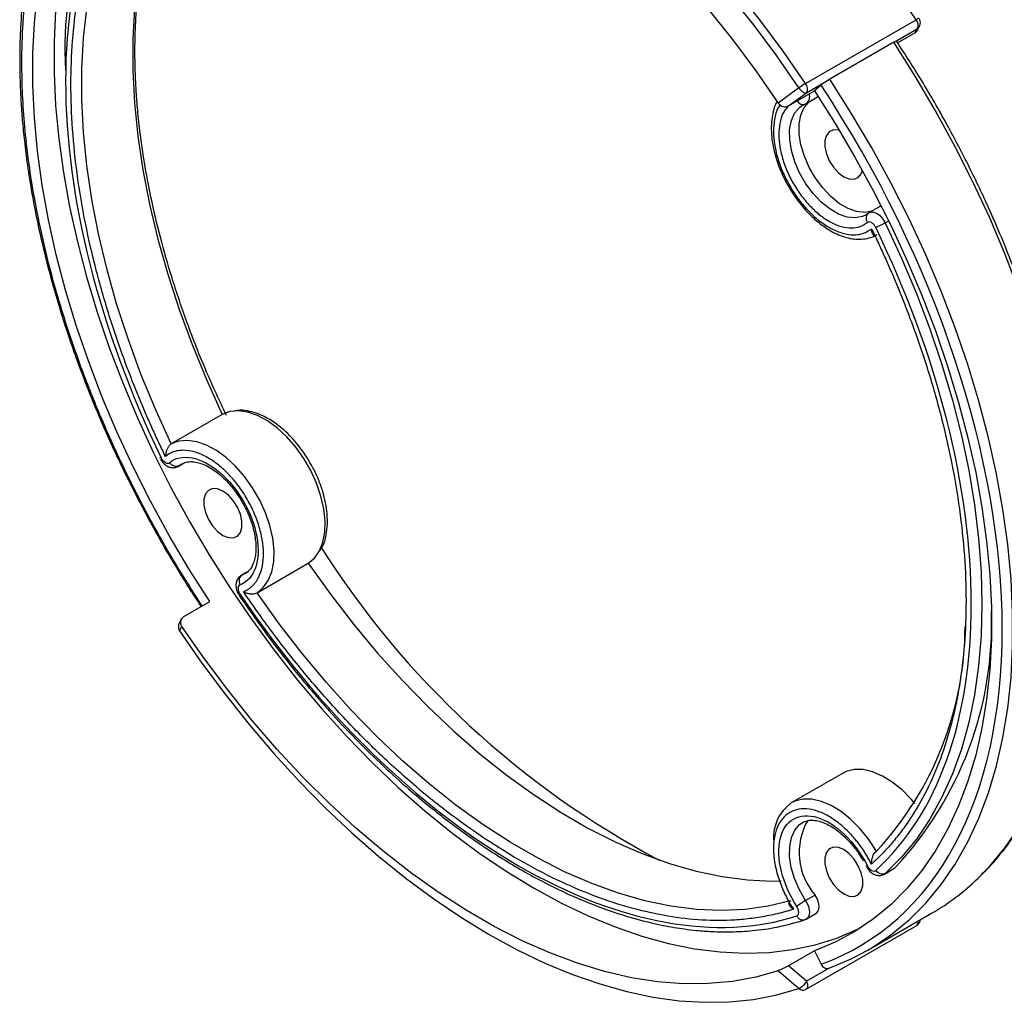
# Model space of a CAD drawing. Units: millimetres. Extents: x 2 to 418, y 2 to 294.
# Drawn here: x 358 to 391, y 231 to 263 of the extents above; entities that cross this region are included whole.
import ezdxf

# ---------------------------------------------------------------- set-up
doc = ezdxf.new("R2010")
doc.units = ezdxf.units.MM
doc.linetypes.add('SLD-Solido', pattern=[0])

msp = doc.modelspace()

# ---------------------------------------------------------------- linework, layer by layer
at = {"color": 7, "linetype": 'SLD-Solido', "lineweight": 25}
for p, q in [((384.416, 261.098), (388.087, 263.217)), ((387.358, 262.476), (388.114, 262.912)), ((387.469, 262.451), (388.045, 262.783)), ((388.114, 262.912), (388.045, 262.783)), ((387.34, 262.466), (385.219, 261.241)), ((384.443, 260.793), (385.2, 261.23)), ((384.93, 261.045), (384.707, 260.857)), ((384.197, 260.953), (383.508, 260.453)), ((383.845, 260.359), (384.707, 260.857)), ((383.845, 260.359), (384.443, 260.793)), ((384.316, 260.377), (384.352, 260.396)), ((384.347, 260.386), (384.398, 260.407)), ((384.442, 260.437), (384.417, 260.425)), ((384.442, 260.437), (384.76, 260.62)), ((386.509, 256.803), (386.43, 256.748)), ((386.509, 256.803), (386.531, 256.818)), ((386.849, 257.002), (386.531, 256.818)), ((365.062, 250.123), (363.365, 249.144)), ((363.602, 248.402), (363.775, 248.502)), ((363.624, 248.417), (363.602, 248.402)), ((363.624, 248.417), (363.702, 248.472)), ((366.215, 244.208), (367.912, 245.188)), ((365.879, 244.893), (365.691, 244.784)), ((365.691, 244.784), (365.715, 244.796)), ((365.816, 244.844), (365.781, 244.824)), ((363.785, 243.417), (364.647, 243.915)), ((363.645, 242.945), (363.725, 243.094)), ((385.638, 238.218), (383.941, 237.238)), ((384.268, 236.558), (384.316, 236.589)), ((387.03, 234.877), (387.349, 235.061)), ((387.059, 234.898), (387.378, 235.082)), ((387.349, 235.061), (387.378, 235.082)), ((384.735, 234.183), (384.417, 234)), ((384.376, 233.358), (384.441, 233.383)), ((384.441, 233.383), (384.759, 233.567)), ((386.478, 232.352), (388.599, 233.577)), ((384.431, 231.056), (388.102, 233.175)), ((384.707, 232.334), (383.845, 231.836)), ((384.707, 232.334), (384.93, 231.889)), ((384.443, 231.322), (383.845, 231.836)), ((385.2, 231.758), (384.443, 231.322)), ((384.431, 231.056), (384.416, 231.049))]:
    msp.add_line(p, q, dxfattribs=at)
at = {"color": 8, "linetype": 'SLD-Solido', "lineweight": 25}
for p, q in [((387.059, 256.475), (387.174, 256.542)), ((363.761, 248.496), (363.624, 248.417)), ((365.715, 244.796), (365.87, 244.885)), ((365.781, 244.824), (365.715, 244.796)), ((387.059, 234.898), (387.03, 234.876))]:
    msp.add_line(p, q, dxfattribs=at)
at = {"color": 7, "linetype": 'SLD-Solido', "lineweight": 25, "flags": 128}
for points in [[(384.416, 261.098), (383.672, 262.171), (382.899, 263.213), (382.097, 264.219), (381.271, 265.188), (380.422, 266.115), (379.553, 266.998), (378.667, 267.835), (377.767, 268.622), (376.855, 269.357), (375.935, 270.038), (375.009, 270.663), (374.079, 271.229), (373.15, 271.736), (372.224, 272.18), (371.303, 272.562), (370.392, 272.88), (369.491, 273.132), (368.606, 273.318), (367.737, 273.438), (366.888, 273.491), (366.061, 273.476), (365.26, 273.395), (364.486, 273.247), (363.743, 273.032)], [(384.197, 260.953), (383.458, 262.02), (382.689, 263.056), (381.892, 264.056), (381.07, 265.019), (380.227, 265.941), (379.363, 266.819), (378.482, 267.651), (377.587, 268.433), (376.681, 269.164), (375.766, 269.841), (374.845, 270.462), (373.921, 271.025), (372.998, 271.529), (372.077, 271.971), (371.162, 272.35), (370.255, 272.666), (369.36, 272.917), (368.48, 273.102), (367.616, 273.221), (366.772, 273.273), (365.951, 273.259), (365.154, 273.178), (364.385, 273.031), (363.645, 272.817)], [(363.725, 271.873), (364.468, 272.086), (365.243, 272.229), (366.046, 272.303), (366.875, 272.307), (367.727, 272.24), (368.598, 272.105), (369.487, 271.9), (370.39, 271.626), (371.304, 271.285), (372.226, 270.878), (373.153, 270.406), (374.081, 269.87), (375.007, 269.273), (375.929, 268.616), (376.843, 267.901), (377.746, 267.132), (378.635, 266.311), (379.507, 265.44), (380.358, 264.523), (381.187, 263.562), (381.99, 262.561), (382.765, 261.524), (383.508, 260.453)], [(364.647, 243.915), (363.956, 245.001), (363.3, 246.111), (362.681, 247.242), (362.102, 248.39), (361.564, 249.551), (361.07, 250.722), (360.62, 251.898), (360.216, 253.075), (359.859, 254.25), (359.552, 255.42), (359.294, 256.579), (359.087, 257.724), (358.93, 258.852), (358.826, 259.958), (358.774, 261.04), (358.774, 262.093), (358.826, 263.114), (358.93, 264.101), (359.087, 265.048), (359.294, 265.954), (359.552, 266.815), (359.859, 267.629), (360.216, 268.393), (360.62, 269.104), (361.07, 269.761), (361.564, 270.36), (362.102, 270.9), (362.681, 271.379), (363.3, 271.796), (363.668, 272.004)], [(363.657, 271.98), (363.36, 271.766), (362.785, 271.286), (362.251, 270.746), (361.76, 270.146), (361.313, 269.491), (360.912, 268.781), (360.558, 268.018), (360.253, 267.206), (359.997, 266.347), (359.791, 265.444), (359.636, 264.5), (359.533, 263.517), (359.481, 262.499), (359.481, 261.45), (359.533, 260.373), (359.636, 259.27), (359.791, 258.147), (359.997, 257.006), (360.253, 255.852), (360.558, 254.687), (360.912, 253.516), (361.313, 252.343), (361.76, 251.172), (362.251, 250.006), (362.785, 248.848), (363.36, 247.704), (363.975, 246.576), (364.626, 245.469), (365.313, 244.385), (366.033, 243.329), (366.783, 242.304), (367.561, 241.313), (368.365, 240.359), (369.191, 239.446), (370.038, 238.577), (370.902, 237.754), (371.781, 236.979), (372.671, 236.257), (373.571, 235.588), (374.476, 234.976), (375.384, 234.422), (376.293, 233.927), (377.198, 233.495), (378.097, 233.125), (378.988, 232.819), (379.867, 232.578), (380.731, 232.404), (381.578, 232.296), (382.404, 232.254), (383.208, 232.28), (383.986, 232.373), (384.736, 232.532), (385.456, 232.757), (386.142, 233.048), (386.274, 233.113)], [(388.121, 262.86), (388.151, 262.916), (388.195, 262.998)], [(384.707, 260.857), (385.399, 259.771), (386.055, 258.66), (386.673, 257.529), (387.252, 256.381), (387.79, 255.22), (388.285, 254.05), (388.735, 252.874), (389.139, 251.696), (389.495, 250.521), (389.803, 249.352), (390.061, 248.193), (390.268, 247.047), (390.424, 245.92), (390.528, 244.813), (390.581, 243.732), (390.581, 242.678), (390.528, 241.657), (390.424, 240.671), (390.268, 239.723), (390.061, 238.817), (389.803, 237.956), (389.495, 237.142), (389.139, 236.378), (388.735, 235.667), (388.285, 235.011), (387.79, 234.412), (387.252, 233.871), (386.673, 233.392), (386.055, 232.975), (385.399, 232.622), (384.707, 232.334)], [(386.621, 256.871), (386.62, 256.87), (386.379, 256.825), (386.11, 256.853), (385.825, 256.954), (385.535, 257.122), (385.251, 257.352), (384.983, 257.635), (384.742, 257.961), (384.537, 258.316), (384.375, 258.688), (384.264, 259.061), (384.207, 259.423), (384.206, 259.758), (384.262, 260.055), (384.372, 260.301), (384.532, 260.488), (384.532, 260.489)], [(384.76, 260.62), (384.79, 260.643), (384.822, 260.682)], [(385.538, 259.542), (385.505, 259.551), (385.34, 259.559), (385.203, 259.501), (385.105, 259.381), (385.054, 259.21), (385.054, 259.001), (385.105, 258.771), (385.203, 258.538), (385.34, 258.322), (385.505, 258.14), (385.684, 258.007), (385.864, 257.933), (386.028, 257.925), (386.165, 257.983), (386.263, 258.102), (386.304, 258.215)], [(386.933, 257.025), (386.883, 257.017), (386.849, 257.002)], [(387.059, 256.475), (387.599, 255.311), (388.094, 254.137), (388.542, 252.958), (388.941, 251.778), (389.289, 250.6), (389.586, 249.43), (389.831, 248.271), (390.022, 247.128), (390.159, 246.005), (390.241, 244.905), (390.269, 243.834), (390.241, 242.794), (390.159, 241.79), (390.022, 240.825), (389.831, 239.903), (389.586, 239.026), (389.289, 238.199), (388.941, 237.424), (388.542, 236.704), (388.094, 236.041), (387.599, 235.439), (387.059, 234.898)], [(367.912, 245.188), (368.12, 245.361), (368.285, 245.596), (368.401, 245.885), (368.465, 246.221), (368.476, 246.594), (368.433, 246.996), (368.337, 247.416), (368.192, 247.841), (368, 248.261), (367.767, 248.664), (367.499, 249.04), (367.204, 249.379), (366.889, 249.671), (366.562, 249.909), (366.233, 250.087), (365.91, 250.199), (365.602, 250.243), (365.316, 250.218), (365.062, 250.123)], [(366.215, 244.208), (366.423, 244.381), (366.588, 244.616), (366.704, 244.905), (366.768, 245.241), (366.779, 245.615), (366.736, 246.017), (366.64, 246.436), (366.495, 246.861), (366.303, 247.281), (366.07, 247.684), (365.802, 248.06), (365.507, 248.399), (365.191, 248.691), (364.865, 248.93), (364.536, 249.107), (364.213, 249.219), (363.904, 249.263), (363.619, 249.238), (363.365, 249.144)], [(365.084, 247.581), (364.905, 247.655), (364.74, 247.663), (364.603, 247.605), (364.505, 247.485), (364.454, 247.314), (364.454, 247.105), (364.505, 246.875), (364.603, 246.642), (364.74, 246.426), (364.905, 246.244), (365.084, 246.111), (365.264, 246.037), (365.428, 246.029), (365.565, 246.087), (365.663, 246.206), (365.714, 246.378), (365.714, 246.587), (365.663, 246.817), (365.565, 247.05), (365.428, 247.266), (365.264, 247.448), (365.084, 247.581)], [(367.912, 245.188), (368.65, 244.157), (369.419, 243.163), (370.215, 242.208), (371.037, 241.296), (371.881, 240.431), (372.743, 239.616), (373.62, 238.854), (374.51, 238.149), (375.408, 237.502), (376.311, 236.916), (377.215, 236.394), (378.119, 235.937), (379.017, 235.547), (379.906, 235.226), (380.783, 234.975), (381.645, 234.794), (382.489, 234.685), (383.311, 234.648), (383.606, 234.653)], [(383.917, 233.989), (383.179, 233.81), (382.41, 233.703), (381.614, 233.668), (380.792, 233.705), (379.948, 233.814), (379.086, 233.995), (378.209, 234.246), (377.319, 234.567), (376.422, 234.957), (375.518, 235.414), (374.614, 235.936), (373.711, 236.522), (372.813, 237.169), (371.923, 237.875), (371.046, 238.636), (370.184, 239.451), (369.34, 240.316), (368.518, 241.228), (367.722, 242.183), (366.953, 243.178), (366.215, 244.208)], [(363.709, 243.34), (363.679, 243.284), (363.635, 243.202)], [(383.508, 231.673), (382.765, 231.461), (381.99, 231.318), (381.187, 231.244), (380.358, 231.24), (379.507, 231.306), (378.635, 231.442), (377.746, 231.647), (376.843, 231.92), (375.929, 232.261), (375.007, 232.669), (374.081, 233.141), (373.153, 233.677), (372.226, 234.274), (371.304, 234.931), (370.39, 235.645), (369.487, 236.415), (368.598, 237.236), (367.727, 238.107), (366.875, 239.024), (366.046, 239.985), (365.243, 240.986), (364.468, 242.023), (363.725, 243.094)], [(363.645, 242.945), (364.385, 241.879), (365.154, 240.843), (365.951, 239.842), (366.772, 238.88), (367.616, 237.958), (368.48, 237.08), (369.36, 236.248), (370.255, 235.465), (371.162, 234.735), (372.077, 234.058), (372.998, 233.437), (373.921, 232.873), (374.845, 232.37), (375.766, 231.928), (376.681, 231.548), (377.587, 231.233), (378.482, 230.982), (379.363, 230.797), (380.227, 230.678), (381.07, 230.625), (381.892, 230.64), (382.689, 230.72), (383.458, 230.868), (384.197, 231.081)], [(388.045, 237.215), (387.925, 237.356), (387.617, 237.668), (387.294, 237.929), (386.965, 238.131), (386.638, 238.27), (386.323, 238.342), (386.027, 238.344), (385.76, 238.277), (385.638, 238.218)], [(385.684, 235.689), (385.505, 235.762), (385.34, 235.771), (385.203, 235.713), (385.105, 235.593), (385.054, 235.422), (385.054, 235.213), (385.105, 234.983), (385.203, 234.75), (385.34, 234.534), (385.505, 234.352), (385.684, 234.219), (385.864, 234.145), (386.028, 234.137), (386.165, 234.195), (386.263, 234.314), (386.314, 234.486), (386.314, 234.695), (386.263, 234.925), (386.165, 235.157), (386.028, 235.373), (385.864, 235.555), (385.684, 235.689)], [(384.759, 233.567), (384.783, 233.583), (384.825, 233.635), (384.853, 233.705), (384.863, 233.789), (384.855, 233.884), (384.83, 233.985), (384.79, 234.086), (384.735, 234.183)], [(385.219, 231.768), (385.933, 232.066), (386.478, 232.352)]]:
    msp.add_lwpolyline(points, dxfattribs=at)
at = {"color": 8, "linetype": 'SLD-Solido', "lineweight": 25, "flags": 128}
for points in [[(363.365, 249.144), (362.841, 250.298), (362.364, 251.461), (361.936, 252.629), (361.557, 253.797), (361.23, 254.96), (360.955, 256.114), (360.734, 257.255), (360.568, 258.378), (360.456, 259.479), (360.401, 260.554), (360.401, 261.599), (360.456, 262.61), (360.568, 263.582), (360.734, 264.513), (360.955, 265.399), (361.23, 266.236), (361.557, 267.021), (361.936, 267.751), (362.364, 268.424), (362.841, 269.037), (363.288, 269.514)], [(363.729, 268.894), (363.633, 268.731), (363.254, 268.001), (362.927, 267.216), (362.652, 266.379), (362.431, 265.493), (362.265, 264.562), (362.153, 263.589), (362.098, 262.579), (362.098, 261.534), (362.153, 260.459), (362.265, 259.357), (362.431, 258.234), (362.652, 257.093), (362.927, 255.939), (363.254, 254.776), (363.633, 253.609), (364.061, 252.441), (364.538, 251.278), (365.062, 250.123)], [(390.134, 234.735), (390.525, 235.139), (391.037, 235.758), (391.502, 236.436), (391.919, 237.171), (392.287, 237.961), (392.605, 238.802), (392.871, 239.692), (393.086, 240.628), (393.247, 241.607), (393.355, 242.626), (393.409, 243.681), (393.409, 244.77), (393.355, 245.887), (393.247, 247.031), (393.086, 248.196), (392.871, 249.38), (392.605, 250.577), (392.287, 251.786), (391.919, 253), (391.502, 254.217), (391.037, 255.432), (390.525, 256.641), (389.97, 257.841), (389.371, 259.027), (388.732, 260.196), (388.054, 261.343), (387.34, 262.466)], [(386.478, 232.352), (386.611, 232.43), (387.25, 232.861), (387.848, 233.356), (388.404, 233.915), (388.915, 234.534), (389.38, 235.212), (389.798, 235.947), (390.166, 236.736), (390.484, 237.577), (390.75, 238.467), (390.964, 239.403), (391.126, 240.382), (391.233, 241.401), (391.287, 242.457), (391.287, 243.545), (391.233, 244.663), (391.126, 245.806), (390.964, 246.972), (390.75, 248.155), (390.484, 249.353), (390.166, 250.561), (389.798, 251.775), (389.38, 252.992), (388.915, 254.207), (388.404, 255.417), (387.848, 256.616), (387.25, 257.803), (386.611, 258.971), (385.933, 260.119), (385.219, 261.241)], [(386.43, 256.748), (386.302, 256.687), (386.06, 256.642), (385.792, 256.67), (385.507, 256.77), (385.217, 256.938), (384.933, 257.168), (384.665, 257.452), (384.424, 257.777), (384.219, 258.132), (384.057, 258.504), (383.946, 258.878), (383.889, 259.239), (383.888, 259.574), (383.944, 259.871), (384.053, 260.118), (384.213, 260.305), (384.316, 260.377)], [(386.531, 256.818), (386.565, 256.834), (386.633, 256.842), (386.708, 256.827), (386.786, 256.79), (386.864, 256.734), (386.938, 256.66), (387.004, 256.572), (387.059, 256.475)], [(386.768, 235.633), (386.513, 236.021), (386.228, 236.376), (385.92, 236.688), (385.597, 236.949), (385.268, 237.151), (384.941, 237.29), (384.626, 237.362), (384.33, 237.364), (384.063, 237.297), (383.941, 237.238)], [(384.417, 234), (384.213, 234.355), (384.053, 234.727), (383.943, 235.101), (383.888, 235.461), (383.889, 235.796), (383.946, 236.091), (384.057, 236.336), (384.219, 236.521), (384.268, 236.558)], [(384.417, 234), (384.471, 233.902), (384.512, 233.801), (384.537, 233.7), (384.544, 233.606), (384.534, 233.521), (384.507, 233.451), (384.465, 233.4), (384.441, 233.383)], [(384.443, 231.322), (384.462, 231.277), (384.476, 231.232), (384.482, 231.189), (384.482, 231.149), (384.475, 231.114), (384.461, 231.084), (384.441, 231.063), (384.431, 231.056)]]:
    msp.add_lwpolyline(points, dxfattribs=at)
at = {"color": 7, "linetype": 'SLD-Solido', "lineweight": 25}
for centre, radius, start, end in [((371.428, 262.292), 11.589, 136.1362, 183.724), ((387.901, 263.047), 0.252, 327.7315, 42.5069), ((385.649, 258.992), 2.44, 120.3554, 126.5179), ((384.231, 260.928), 0.252, 327.7315, 42.5069), ((393.438, 261.606), 29.704, 212.2678, 242.1445), ((378.736, 243.197), 11.855, 316.801, 2.0275), ((378.66, 243.14), 11.05, 317.2036, 359.7141), ((384.786, 236.077), 1.436, 126.0248, 183.0145), ((386.345, 235.595), 2.141, 150.2478, 221.258), ((384.646, 240.409), 7.894, 300.0552, 314.0443), ((384.329, 231.216), 0.188, 225.6734, 297.6069)]:
    msp.add_arc(centre, radius, start, end, dxfattribs=at)
at = {"color": 8, "linetype": 'SLD-Solido', "lineweight": 25}
for centre, radius, start, end in [((357.827, 243.205), 36.278, 33.4783, 48.2649), ((388.294, 262.901), 0.378, 107.8751, 123.3034), ((384.262, 260.665), 0.291, 308.2596, 18.7505), ((388.012, 233.287), 0.143, 308.6874, 12.8066)]:
    msp.add_arc(centre, radius, start, end, dxfattribs=at)
for points, knots in [([(364.397, 243.77), (364.103, 244.227), (363.508, 245.153), (362.684, 246.602), (361.904, 248.106), (361.19, 249.646), (360.545, 251.215), (359.979, 252.79), (359.496, 254.363), (359.099, 255.925), (358.741, 257.704), (358.478, 259.677), (358.392, 261.559), (358.442, 263.131), (358.573, 264.422), (358.791, 265.659), (359.098, 266.833), (359.496, 267.936), (359.979, 268.951), (360.545, 269.873), (361.189, 270.699), (362.025, 271.523), (362.828, 272.155), (363.45, 272.43), (363.627, 272.508)], [0, 0, 0, 0, 0.041517, 0.084237, 0.127075, 0.17099, 0.214787, 0.258714, 0.302629, 0.346426, 0.390352, 0.454523, 0.518708, 0.561537, 0.604257, 0.647099, 0.691014, 0.734811, 0.778737, 0.822652, 0.866449, 0.910376, 0.97455, 1, 1, 1, 1]), ([(383.571, 260.388), (383.563, 260.378), (383.483, 260.283), (383.399, 260.022), (383.339, 259.619), (383.362, 259.166), (383.462, 258.686), (383.635, 258.19), (383.88, 257.7), (384.181, 257.243), (384.524, 256.845), (384.89, 256.518), (385.27, 256.274), (385.654, 256.116), (386.016, 256.067), (386.345, 256.112), (386.517, 256.226), (386.604, 256.283)], [0, 0, 0, 0, 0.008489, 0.080695, 0.15297, 0.221959, 0.291019, 0.362518, 0.434085, 0.505584, 0.577152, 0.646141, 0.715201, 0.787407, 0.859682, 0.929824, 1, 1, 1, 1]), ([(383.861, 260.368), (383.806, 260.308), (383.683, 260.174), (383.569, 259.875), (383.517, 259.506), (383.538, 259.098), (383.628, 258.664), (383.784, 258.215), (384.006, 257.773), (384.278, 257.359), (384.589, 257), (384.919, 256.704), (385.263, 256.483), (385.609, 256.341), (385.937, 256.297), (386.233, 256.338), (386.39, 256.441), (386.468, 256.492)], [0, 0, 0, 0, 0.056905, 0.125655, 0.194331, 0.260023, 0.32564, 0.393716, 0.46172, 0.529796, 0.597801, 0.663492, 0.729109, 0.797859, 0.866535, 0.933285, 1, 1, 1, 1]), ([(363.036, 248.688), (363.019, 248.683), (362.993, 248.675), (362.992, 248.681), (362.992, 248.683)], [0, 0, 0, 0, 0.655543, 1, 1, 1, 1]), ([(365.656, 244.151), (365.643, 244.139), (365.623, 244.12), (365.628, 244.116), (365.629, 244.115)], [0, 0, 0, 0, 0.634401, 1, 1, 1, 1]), ([(386.468, 235.156), (386.452, 235.15), (386.425, 235.141), (386.425, 235.145), (386.425, 235.147)], [0, 0, 0, 0, 0.6078624, 1, 1, 1, 1])]:
    msp.add_open_spline(points, degree=3, knots=knots, dxfattribs=at)
at = {"color": 7, "linetype": 'SLD-Solido', "lineweight": 25}
for points, knots in [([(361.653, 271.424), (361.47, 271.24), (361.089, 270.855), (360.571, 270.183), (360.088, 269.432), (359.665, 268.621), (359.302, 267.761), (358.999, 266.86), (358.753, 265.916), (358.562, 264.926), (358.43, 263.901), (358.363, 262.978), (358.34, 262.214), (358.34, 261.624), (358.353, 261.069), (358.38, 260.495), (358.426, 259.864), (358.495, 259.161), (358.598, 258.351), (358.75, 257.397), (358.973, 256.26), (359.289, 254.934), (359.723, 253.418), (360.226, 251.933), (360.773, 250.521), (361.332, 249.219), (361.981, 247.851), (362.728, 246.427), (363.521, 245.043), (364.094, 244.16), (364.361, 243.749)], [0, 0, 0, 0, 0.036684, 0.076925, 0.117025, 0.156913, 0.196218, 0.234884, 0.272962, 0.31127, 0.35009, 0.387428, 0.410699, 0.430411, 0.448352, 0.467294, 0.488214, 0.511112, 0.536419, 0.566798, 0.602707, 0.644145, 0.691109, 0.743599, 0.781667, 0.82219, 0.865169, 0.910602, 0.958489, 1, 1, 1, 1]), ([(363.036, 270.014), (360.98, 268.154), (359.863, 265.045), (359.863, 257.32), (360.98, 252.922), (363.036, 248.688)], [0, 0, 0, 0, 0.5, 0.5, 1, 1, 1, 1]), ([(363.175, 248.733), (363.107, 248.874), (362.971, 249.157), (362.775, 249.582), (362.585, 250.009), (362.401, 250.437), (362.224, 250.866), (362.053, 251.296), (361.743, 252.107), (361.329, 253.301), (360.871, 254.885), (360.506, 256.468), (360.149, 258.575), (359.967, 261.123), (360.149, 263.46), (360.506, 265.155), (360.871, 266.316), (361.329, 267.372), (361.78, 268.153), (362.178, 268.719), (362.49, 269.109), (362.821, 269.475), (363.057, 269.697), (363.175, 269.808)], [0, 0, 0, 0, 0.017023, 0.034025, 0.051015, 0.068002, 0.084993, 0.101999, 0.119026, 0.181025, 0.243043, 0.306835, 0.370646, 0.500003, 0.629359, 0.693151, 0.756962, 0.818961, 0.880979, 0.910753, 0.940484, 0.970218, 1, 1, 1, 1]), ([(365.201, 250.092), (364.976, 250.57), (364.499, 251.584), (363.903, 253.113), (363.396, 254.608), (362.998, 256.003), (362.697, 257.281), (362.482, 258.426), (362.342, 259.386), (362.257, 260.165), (362.21, 260.769), (362.182, 261.275), (362.166, 261.767), (362.161, 262.339), (362.177, 262.954), (362.216, 263.613), (362.283, 264.295), (362.383, 264.985), (362.507, 265.622), (362.637, 266.163), (362.755, 266.583), (362.868, 266.939), (362.994, 267.299), (363.168, 267.743), (363.409, 268.267), (363.605, 268.659), (363.734, 268.859), (363.745, 268.876)], [0, 0, 0, 0, 0.0681567, 0.1447691, 0.2148135, 0.278292, 0.3415926, 0.3966627, 0.443504, 0.4821184, 0.5125071, 0.5346715, 0.5594744, 0.5886161, 0.6245425, 0.6579257, 0.6966501, 0.739101, 0.7775802, 0.8110875, 0.8396256, 0.8581581, 0.881438, 0.9121443, 0.950273, 0.9958197, 1, 1, 1, 1]), ([(388.114, 262.912), (388.163, 262.944), (388.207, 263.001), (388.235, 263.135), (388.217, 263.206), (388.184, 263.255)], [0, 0, 0, 0, 0.5, 0.5, 1, 1, 1, 1]), ([(388.045, 262.783), (388.069, 262.799), (388.1, 262.819), (388.114, 262.854), (388.117, 262.862)], [0, 0, 0, 0, 0.776033, 1, 1, 1, 1]), ([(387.435, 262.507), (387.436, 262.508), (387.438, 262.514), (387.419, 262.507), (387.388, 262.493), (387.364, 262.479), (387.358, 262.476)], [0, 0, 0, 0, 0.09579, 0.480566, 0.865341, 1, 1, 1, 1]), ([(390.176, 234.776), (390.359, 234.96), (390.741, 235.345), (391.258, 236.017), (391.742, 236.769), (392.165, 237.581), (392.529, 238.441), (392.831, 239.342), (393.077, 240.286), (393.267, 241.275), (393.4, 242.299), (393.466, 243.222), (393.489, 243.987), (393.49, 244.576), (393.476, 245.131), (393.449, 245.705), (393.404, 246.336), (393.334, 247.039), (393.232, 247.849), (393.08, 248.804), (392.857, 249.94), (392.54, 251.267), (392.106, 252.782), (391.603, 254.267), (391.056, 255.679), (390.497, 256.981), (389.848, 258.349), (389.101, 259.773), (388.297, 261.176), (387.712, 262.078), (387.433, 262.506)], [0, 0, 0, 0, 0.03665, 0.076816, 0.11684, 0.156651, 0.19588, 0.234471, 0.272474, 0.31071, 0.349456, 0.386724, 0.409951, 0.429626, 0.447533, 0.466439, 0.48732, 0.510175, 0.535434, 0.565756, 0.601598, 0.642957, 0.689833, 0.742224, 0.78022, 0.820668, 0.863565, 0.908913, 0.956709, 1, 1, 1, 1]), ([(385.2, 261.23), (385.153, 261.203), (385.1, 261.168), (385.001, 261.1), (384.958, 261.068), (384.93, 261.045)], [0, 0, 0, 0, 0.5, 0.5, 1, 1, 1, 1]), ([(384.93, 231.889), (388.732, 233.26), (390.941, 237.341), (390.941, 248.653), (388.732, 255.284), (384.93, 261.045)], [0, 0, 0, 0, 0.5, 0.5, 1, 1, 1, 1]), ([(384.197, 260.953), (384.229, 260.904), (384.278, 260.851), (384.374, 260.789), (384.418, 260.782), (384.443, 260.793)], [0, 0, 0, 0, 0.5, 0.5, 1, 1, 1, 1]), ([(383.469, 260.507), (383.461, 260.493), (383.405, 260.401), (383.343, 260.197), (383.286, 259.902), (383.272, 259.585), (383.295, 259.26), (383.351, 258.936), (383.431, 258.631), (383.524, 258.362), (383.628, 258.111), (383.734, 257.889), (383.815, 257.744), (383.85, 257.683)], [0, 0, 0, 0, 0.02082, 0.137278, 0.253307, 0.367961, 0.480311, 0.589082, 0.69001, 0.77895, 0.851367, 0.936688, 1, 1, 1, 1]), ([(383.508, 260.453), (383.547, 260.395), (383.609, 260.353), (383.733, 260.322), (383.795, 260.33), (383.845, 260.359)], [0, 0, 0, 0, 0.5, 0.5, 1, 1, 1, 1]), ([(384.128, 260.545), (384.158, 260.486), (384.205, 260.441), (384.314, 260.395), (384.371, 260.398), (384.417, 260.425)], [0, 0, 0, 0, 0.5, 0.5, 1, 1, 1, 1]), ([(383.85, 257.683), (383.926, 257.558), (384.032, 257.384), (384.21, 257.144), (384.369, 256.949), (384.568, 256.737), (384.785, 256.538), (385.017, 256.357), (385.261, 256.201), (385.513, 256.077), (385.768, 255.987), (386.023, 255.937), (386.277, 255.929), (386.523, 255.973), (386.694, 256.027), (386.771, 256.081), (386.779, 256.087)], [0, 0, 0, 0, 0.099939, 0.140455, 0.207275, 0.275942, 0.348905, 0.424275, 0.501389, 0.579795, 0.659256, 0.739653, 0.821096, 0.90407, 0.989809, 1, 1, 1, 1]), ([(386.509, 256.803), (386.462, 256.776), (386.431, 256.728), (386.416, 256.612), (386.432, 256.548), (386.468, 256.492)], [0, 0, 0, 0, 0.5, 0.5, 1, 1, 1, 1]), ([(386.743, 256.328), (386.729, 256.357), (386.71, 256.388), (386.663, 256.444), (386.635, 256.469), (386.578, 256.503), (386.55, 256.511), (386.502, 256.512), (386.482, 256.504), (386.468, 256.492)], [0, 0, 0, 0, 0.25, 0.25, 0.5, 0.5, 0.75, 0.75, 1, 1, 1, 1]), ([(386.604, 256.283), (386.672, 256.142), (386.807, 255.86), (387.003, 255.434), (387.194, 255.007), (387.377, 254.58), (387.555, 254.151), (387.726, 253.72), (388.036, 252.909), (388.45, 251.716), (388.907, 250.132), (389.273, 248.548), (389.63, 246.441), (389.812, 243.894), (389.63, 241.556), (389.273, 239.861), (388.908, 238.7), (388.45, 237.645), (387.999, 236.863), (387.601, 236.297), (387.288, 235.907), (386.958, 235.541), (386.722, 235.319), (386.604, 235.208)], [0, 0, 0, 0, 0.017023, 0.034025, 0.051015, 0.068002, 0.084993, 0.101999, 0.119026, 0.181025, 0.243043, 0.306835, 0.370646, 0.500003, 0.629359, 0.693151, 0.756962, 0.818961, 0.880979, 0.910753, 0.940484, 0.970218, 1, 1, 1, 1]), ([(386.604, 256.283), (386.604, 256.263), (386.604, 256.224), (386.612, 256.176), (386.623, 256.138), (386.64, 256.1), (386.668, 256.068), (386.714, 256.054), (386.751, 256.07), (386.768, 256.077)], [0, 0, 0, 0, 0.154645, 0.289422, 0.404532, 0.500232, 0.693326, 0.85655, 1, 1, 1, 1]), ([(386.743, 235.002), (388.799, 236.863), (389.915, 239.971), (389.915, 247.697), (388.799, 252.094), (386.743, 256.328)], [0, 0, 0, 0, 0.5, 0.5, 1, 1, 1, 1]), ([(368.281, 245.592), (368.314, 245.633), (368.432, 245.778), (368.512, 246.097), (368.558, 246.47), (368.544, 246.944), (368.444, 247.451), (368.258, 247.969), (368.023, 248.47), (367.666, 249.027), (367.246, 249.491), (366.845, 249.827), (366.511, 250.034), (366.178, 250.175), (365.884, 250.248), (365.635, 250.274), (365.498, 250.246), (365.457, 250.237)], [0, 0, 0, 0, 0.031273, 0.109997, 0.170713, 0.226539, 0.341569, 0.401157, 0.461358, 0.57322, 0.673328, 0.730462, 0.810307, 0.859062, 0.913762, 0.974419, 1, 1, 1, 1]), ([(363.365, 249.144), (363.356, 249.138), (363.338, 249.127), (363.312, 249.102), (363.286, 249.072), (363.262, 249.036), (363.239, 248.995), (363.211, 248.933), (363.183, 248.843), (363.178, 248.772), (363.175, 248.733)], [0, 0, 0, 0, 0.071597, 0.146056, 0.225078, 0.310013, 0.401854, 0.501268, 0.720577, 1, 1, 1, 1]), ([(362.992, 248.683), (362.99, 248.683), (362.985, 248.686), (363.001, 248.7), (363.026, 248.716), (363.032, 248.719)], [0, 0, 0, 0, 0.271231, 0.842789, 1, 1, 1, 1]), ([(363.01, 248.638), (363.045, 248.587), (363.094, 248.515), (363.188, 248.436), (363.274, 248.385), (363.387, 248.354), (363.504, 248.357), (363.572, 248.388), (363.602, 248.402)], [0, 0, 0, 0, 0.248723, 0.348544, 0.51375, 0.678258, 0.857734, 1, 1, 1, 1]), ([(363.036, 248.688), (363.05, 248.659), (363.069, 248.628), (363.116, 248.572), (363.144, 248.547), (363.2, 248.514), (363.229, 248.505), (363.277, 248.504), (363.296, 248.512), (363.311, 248.524)], [0, 0, 0, 0, 0.25, 0.25, 0.5, 0.5, 0.75, 0.75, 1, 1, 1, 1]), ([(365.764, 244.249), (365.792, 244.26), (365.847, 244.283), (365.924, 244.327), (365.996, 244.378), (366.063, 244.437), (366.125, 244.503), (366.182, 244.577), (366.278, 244.728), (366.384, 244.989), (366.439, 245.399), (366.417, 245.851), (366.317, 246.331), (366.144, 246.827), (365.899, 247.316), (365.597, 247.774), (365.254, 248.171), (364.888, 248.498), (364.508, 248.743), (364.125, 248.9), (363.821, 248.942), (363.597, 248.925), (363.443, 248.887), (363.301, 248.825), (363.217, 248.764), (363.175, 248.733)], [0, 0, 0, 0, 0.017881, 0.03561, 0.053247, 0.070855, 0.088497, 0.106235, 0.124131, 0.187902, 0.251736, 0.312667, 0.373662, 0.436809, 0.500018, 0.563165, 0.626374, 0.687305, 0.7483, 0.812071, 0.875905, 0.907085, 0.937938, 0.968798, 1, 1, 1, 1]), ([(363.311, 248.524), (363.508, 248.685), (363.768, 248.74), (364.354, 248.629), (364.669, 248.464), (365.271, 247.953), (365.546, 247.617), (365.983, 246.861), (366.136, 246.454), (366.278, 245.678), (366.263, 245.323), (366.067, 244.759), (365.889, 244.562), (365.651, 244.471)], [0, 0, 0, 0, 0.1666667, 0.1666667, 0.3333333, 0.3333333, 0.5, 0.5, 0.6666667, 0.6666667, 0.8333333, 0.8333333, 1, 1, 1, 1]), ([(363.706, 248.474), (363.758, 248.5), (363.854, 248.548), (364.031, 248.564), (364.219, 248.541), (364.421, 248.478), (364.632, 248.376), (364.845, 248.237), (365.056, 248.064), (365.243, 247.878), (365.402, 247.692), (365.562, 247.481), (365.662, 247.318), (365.725, 247.216)], [0, 0, 0, 0, 0.1158249, 0.2162336, 0.3109438, 0.4036837, 0.4954238, 0.5860394, 0.674216, 0.7657449, 0.8329258, 0.8954572, 1, 1, 1, 1]), ([(365.725, 247.216), (365.784, 247.105), (365.868, 246.951), (365.968, 246.716), (366.041, 246.516), (366.107, 246.283), (366.154, 246.047), (366.179, 245.816), (366.179, 245.596), (366.155, 245.395), (366.108, 245.218), (366.039, 245.065), (365.946, 244.942), (365.864, 244.863), (365.801, 244.84), (365.786, 244.834)], [0, 0, 0, 0, 0.107847, 0.15153, 0.223315, 0.29668, 0.374082, 0.453347, 0.533703, 0.61479, 0.696851, 0.780859, 0.869354, 0.967683, 1, 1, 1, 1]), ([(365.691, 244.784), (365.664, 244.765), (365.597, 244.718), (365.534, 244.608), (365.511, 244.489), (365.516, 244.381), (365.542, 244.269), (365.579, 244.195), (365.6, 244.154)], [0, 0, 0, 0, 0.142401, 0.349959, 0.527082, 0.663257, 0.814088, 1, 1, 1, 1]), ([(365.651, 244.471), (365.634, 244.464), (365.617, 244.451), (365.594, 244.409), (365.587, 244.381), (365.588, 244.315), (365.595, 244.278), (365.62, 244.21), (365.638, 244.177), (365.656, 244.151)], [0, 0, 0, 0, 0.25, 0.25, 0.5, 0.5, 0.75, 0.75, 1, 1, 1, 1]), ([(365.625, 244.113), (365.964, 243.627), (366.615, 242.694), (367.62, 241.426), (368.575, 240.318), (369.502, 239.333), (370.382, 238.472), (371.2, 237.734), (371.909, 237.14), (372.503, 236.673), (373.003, 236.302), (373.526, 235.931), (374.114, 235.54), (374.791, 235.124), (375.536, 234.705), (376.38, 234.28), (377.34, 233.864), (378.326, 233.515), (379.115, 233.299), (379.682, 233.176), (380.05, 233.109), (380.42, 233.053), (380.84, 233.004), (381.354, 232.966), (381.977, 232.956), (382.7, 232.997), (383.516, 233.111), (384.065, 233.266), (384.357, 233.349)], [0, 0, 0, 0, 0.0629987, 0.1211308, 0.1743939, 0.2227859, 0.2711978, 0.3134949, 0.3496748, 0.3797353, 0.4036856, 0.4249284, 0.4582892, 0.4916269, 0.5258184, 0.5690948, 0.6173287, 0.6694766, 0.718064, 0.7382018, 0.757329, 0.7754453, 0.7963846, 0.8241938, 0.8581962, 0.8988303, 0.9460977, 1, 1, 1, 1]), ([(365.656, 244.151), (368.294, 240.253), (371.544, 237.088), (378.234, 233.226), (381.484, 232.639), (384.123, 233.49)], [0, 0, 0, 0, 0.5, 0.5, 1, 1, 1, 1]), ([(384.014, 233.714), (383.926, 233.687), (383.749, 233.632), (383.479, 233.562), (383.204, 233.5), (382.926, 233.449), (382.643, 233.407), (382.356, 233.375), (381.809, 233.333), (380.982, 233.333), (379.839, 233.464), (378.65, 233.728), (377.004, 234.266), (374.889, 235.277), (372.774, 236.708), (371.128, 238.07), (369.94, 239.178), (368.797, 240.366), (367.895, 241.408), (367.206, 242.265), (366.712, 242.911), (366.23, 243.571), (365.919, 244.023), (365.764, 244.249)], [0, 0, 0, 0, 0.017023, 0.034025, 0.051014, 0.068, 0.084992, 0.101997, 0.119024, 0.181023, 0.24304, 0.306833, 0.370645, 0.500003, 0.629361, 0.693153, 0.756965, 0.818963, 0.880981, 0.910755, 0.940486, 0.970218, 1, 1, 1, 1]), ([(365.764, 244.249), (365.782, 244.24), (365.817, 244.222), (365.872, 244.201), (365.925, 244.187), (365.99, 244.176), (366.066, 244.171), (366.153, 244.18), (366.195, 244.199), (366.215, 244.208)], [0, 0, 0, 0, 0.147458, 0.280216, 0.397876, 0.500204, 0.691129, 0.854593, 1, 1, 1, 1]), ([(363.725, 243.094), (363.686, 243.152), (363.673, 243.222), (363.699, 243.34), (363.735, 243.388), (363.785, 243.417)], [0, 0, 0, 0, 0.5, 0.5, 1, 1, 1, 1]), ([(363.636, 243.203), (363.632, 243.196), (363.619, 243.174), (363.604, 243.123), (363.602, 243.061), (363.616, 242.997), (363.635, 242.963), (363.645, 242.945)], [0, 0, 0, 0, 0.090514, 0.28326, 0.578838, 0.773885, 1, 1, 1, 1]), ([(386.604, 235.208), (386.58, 235.253), (386.533, 235.344), (386.456, 235.477), (386.376, 235.607), (386.292, 235.733), (386.203, 235.855), (386.111, 235.975), (385.933, 236.188), (385.654, 236.472), (385.271, 236.757), (384.891, 236.951), (384.525, 237.047), (384.182, 237.045), (383.881, 236.936), (383.635, 236.73), (383.462, 236.434), (383.362, 236.069), (383.34, 235.643), (383.395, 235.169), (383.51, 234.751), (383.637, 234.42), (383.747, 234.178), (383.871, 233.941), (383.966, 233.79), (384.014, 233.714)], [0, 0, 0, 0, 0.017881, 0.03561, 0.053247, 0.070855, 0.088497, 0.106235, 0.124131, 0.187902, 0.251735, 0.312667, 0.373662, 0.436809, 0.500018, 0.563165, 0.626374, 0.687305, 0.7483, 0.812072, 0.875905, 0.907085, 0.937938, 0.968798, 1, 1, 1, 1]), ([(384.127, 233.806), (383.889, 234.171), (383.712, 234.574), (383.516, 235.364), (383.501, 235.735), (383.643, 236.348), (383.796, 236.577), (384.233, 236.829), (384.508, 236.848), (385.11, 236.663), (385.425, 236.465), (386.011, 235.9), (386.27, 235.544), (386.468, 235.156)], [0, 0, 0, 0, 0.166667, 0.166667, 0.333333, 0.333333, 0.5, 0.5, 0.666667, 0.666667, 0.833333, 0.833333, 1, 1, 1, 1]), ([(384.281, 236.563), (384.288, 236.569), (384.34, 236.614), (384.454, 236.651), (384.63, 236.673), (384.819, 236.649), (385.021, 236.586), (385.232, 236.483), (385.445, 236.345), (385.656, 236.172), (385.843, 235.985), (386.002, 235.8), (386.162, 235.589), (386.262, 235.426), (386.325, 235.323)], [0, 0, 0, 0, 0.016448, 0.133766, 0.232137, 0.324926, 0.415784, 0.505662, 0.594439, 0.680827, 0.770498, 0.836316, 0.897579, 1, 1, 1, 1]), ([(386.604, 235.208), (386.604, 235.229), (386.605, 235.268), (386.612, 235.328), (386.622, 235.383), (386.639, 235.447), (386.668, 235.519), (386.714, 235.593), (386.75, 235.62), (386.768, 235.633)], [0, 0, 0, 0, 0.147457, 0.280215, 0.397875, 0.500204, 0.691141, 0.854603, 1, 1, 1, 1]), ([(386.439, 235.113), (386.474, 235.062), (386.523, 234.99), (386.616, 234.911), (386.703, 234.86), (386.816, 234.829), (386.933, 234.832), (387, 234.863), (387.03, 234.877)], [0, 0, 0, 0, 0.2487228, 0.3485436, 0.51375, 0.6782581, 0.8577344, 1, 1, 1, 1]), ([(386.468, 235.156), (386.482, 235.127), (386.502, 235.097), (386.55, 235.042), (386.578, 235.018), (386.635, 234.986), (386.663, 234.979), (386.71, 234.98), (386.729, 234.989), (386.743, 235.002)], [0, 0, 0, 0, 0.25, 0.25, 0.5, 0.5, 0.75, 0.75, 1, 1, 1, 1]), ([(384.014, 233.714), (383.996, 233.726), (383.963, 233.747), (383.925, 233.782), (383.898, 233.813), (383.873, 233.853), (383.86, 233.9), (383.871, 233.953), (383.903, 233.977), (383.917, 233.989)], [0, 0, 0, 0, 0.154647, 0.289425, 0.404534, 0.500231, 0.693303, 0.85653, 1, 1, 1, 1]), ([(384.417, 234), (384.37, 233.972), (384.313, 233.937), (384.204, 233.864), (384.157, 233.83), (384.127, 233.806)], [0, 0, 0, 0, 0.5, 0.5, 1, 1, 1, 1]), ([(384.123, 233.49), (384.141, 233.496), (384.158, 233.508), (384.183, 233.549), (384.19, 233.576), (384.191, 233.641), (384.185, 233.677), (384.161, 233.746), (384.145, 233.779), (384.127, 233.806)], [0, 0, 0, 0, 0.25, 0.25, 0.5, 0.5, 0.75, 0.75, 1, 1, 1, 1]), ([(388.101, 233.175), (388.104, 233.177), (388.129, 233.189), (388.17, 233.228), (388.211, 233.29), (388.218, 233.338), (388.221, 233.358)], [0, 0, 0, 0, 0.043482, 0.369109, 0.729412, 1, 1, 1, 1]), ([(383.845, 231.836), (383.795, 231.808), (383.734, 231.775), (383.608, 231.714), (383.547, 231.687), (383.508, 231.673)], [0, 0, 0, 0, 0.5, 0.5, 1, 1, 1, 1]), ([(384.93, 231.889), (384.958, 231.834), (385.001, 231.789), (385.1, 231.742), (385.153, 231.739), (385.2, 231.758)], [0, 0, 0, 0, 0.5, 0.5, 1, 1, 1, 1]), ([(384.443, 231.322), (384.418, 231.277), (384.374, 231.219), (384.278, 231.125), (384.229, 231.093), (384.197, 231.081)], [0, 0, 0, 0, 0.5, 0.5, 1, 1, 1, 1])]:
    msp.add_open_spline(points, degree=3, knots=knots, dxfattribs=at)
for points in [[(387.34, 262.466), (387.346, 262.469), (387.352, 262.473), (387.358, 262.476)], [(385.2, 261.23), (385.206, 261.234), (385.212, 261.238), (385.219, 261.241)], [(387.059, 256.475), (387.013, 256.449), (386.891, 256.386), (386.78, 256.34), (386.743, 256.328)], [(363.624, 248.417), (363.526, 248.361), (363.386, 248.409), (363.311, 248.524)], [(365.715, 244.796), (365.669, 244.769), (365.601, 244.667), (365.622, 244.529), (365.651, 244.471)], [(387.059, 234.898), (386.962, 234.842), (386.82, 234.888), (386.743, 235.002)], [(384.408, 233.369), (384.362, 233.342), (384.246, 233.337), (384.151, 233.432), (384.123, 233.49)], [(383.508, 231.673), (383.738, 231.476), (383.967, 231.279), (384.197, 231.081)], [(385.219, 231.768), (385.212, 231.764), (385.206, 231.761), (385.2, 231.758)]]:
    msp.add_open_spline(points, degree=3, dxfattribs=at)

doc.saveas('drawing.dxf')
